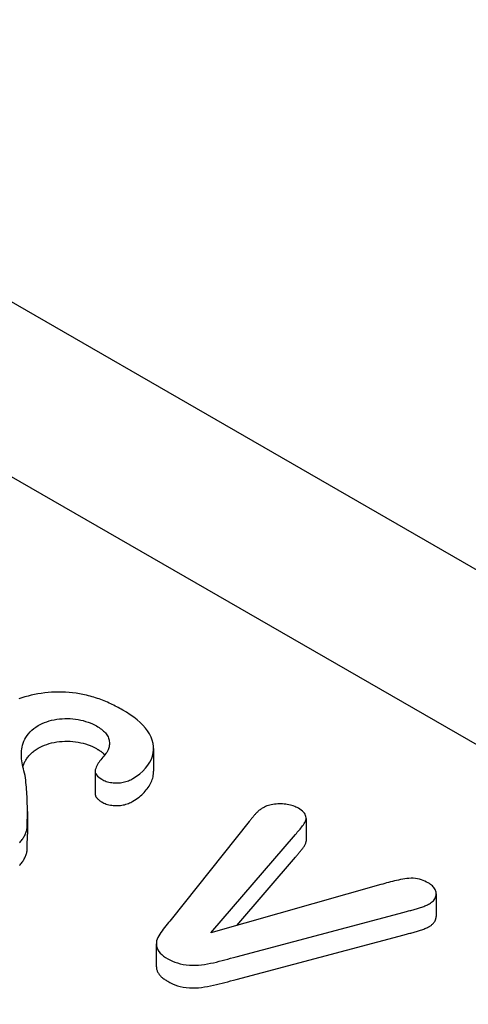
# Model space of a CAD drawing. Extents: x 0 to 1950, y 0 to 2937.
# Drawn here: x 1695 to 1706, y 1468 to 1490 of the extents above; entities that cross this region are included whole.
import ezdxf

# ---------------------------------------------------------------- set-up
doc = ezdxf.new("R2010")
doc.units = 0
doc.header["$LTSCALE"] = 7
doc.header["$MEASUREMENT"] = 0
doc.layers.add('DUENN-18', color=94, linetype='CONTINUOUS')
doc.layers.add('SICHTBAR', color=7, linetype='CONTINUOUS')

msp = doc.modelspace()

# ---------------------------------------------------------------- linework, layer by layer
at = {"layer": 'DUENN-18'}
for p, q in [((1639.661, 1511.956), (1739.13, 1454.676)), ((1698.438, 1473.788), (1698.438, 1473.273)), ((1697.109, 1473.276), (1697.109, 1472.761)), ((1695.569, 1472.36), (1695.569, 1471.844)), ((1700.606, 1472.126), (1698.836, 1469.902)), ((1701.903, 1472.2), (1701.903, 1471.685)), ((1699.74, 1469.598), (1701.662, 1471.834)), ((1700.326, 1469.764), (1701.662, 1471.319)), ((1703.602, 1470.693), (1699.74, 1469.598)), ((1704.86, 1470.486), (1704.86, 1469.97)), ((1700.313, 1469.051), (1704.134, 1470.067)), ((1698.499, 1469.349), (1698.499, 1468.834)), ((1700.313, 1468.536), (1704.134, 1469.551))]:
    msp.add_line(p, q, dxfattribs=at)
at = {"layer": 'DUENN-18', "flags": 128}
for points in [[(1696.827, 1475.022), (1696.751, 1475.036), (1696.674, 1475.049), (1696.596, 1475.059), (1696.518, 1475.066), (1696.438, 1475.071), (1696.358, 1475.074), (1696.279, 1475.074), (1696.199, 1475.073), (1696.119, 1475.069), (1696.04, 1475.063), (1695.962, 1475.055), (1695.884, 1475.045), (1695.807, 1475.033), (1695.731, 1475.018), (1695.656, 1475.002), (1695.583, 1474.984), (1695.511, 1474.964), (1695.441, 1474.942), (1695.372, 1474.918)], [(1697.735, 1474.666), (1697.702, 1474.684), (1697.668, 1474.703), (1697.635, 1474.721), (1697.601, 1474.739), (1697.567, 1474.757), (1697.532, 1474.774), (1697.497, 1474.792), (1697.462, 1474.809), (1697.425, 1474.825), (1697.389, 1474.841), (1697.352, 1474.857), (1697.314, 1474.873), (1697.276, 1474.888), (1697.238, 1474.902), (1697.199, 1474.917), (1697.16, 1474.931), (1697.12, 1474.944), (1697.079, 1474.957), (1697.038, 1474.969), (1696.997, 1474.98), (1696.955, 1474.991), (1696.912, 1475.002), (1696.87, 1475.012), (1696.827, 1475.022)], [(1697.966, 1473.104), (1698.051, 1473.158), (1698.128, 1473.216), (1698.196, 1473.277), (1698.255, 1473.342), (1698.307, 1473.408), (1698.352, 1473.476), (1698.387, 1473.546), (1698.413, 1473.617), (1698.43, 1473.689), (1698.438, 1473.762), (1698.437, 1473.835), (1698.427, 1473.907), (1698.408, 1473.979), (1698.38, 1474.05), (1698.344, 1474.12), (1698.301, 1474.189), (1698.251, 1474.255), (1698.194, 1474.32), (1698.131, 1474.384), (1698.062, 1474.444), (1697.987, 1474.503), (1697.907, 1474.559), (1697.822, 1474.613), (1697.735, 1474.666)], [(1695.489, 1473.285), (1695.477, 1473.329), (1695.466, 1473.374), (1695.456, 1473.419), (1695.448, 1473.464), (1695.441, 1473.509), (1695.436, 1473.554), (1695.433, 1473.599), (1695.431, 1473.644), (1695.431, 1473.689), (1695.434, 1473.734), (1695.44, 1473.779), (1695.448, 1473.824), (1695.459, 1473.869), (1695.473, 1473.913), (1695.49, 1473.957), (1695.511, 1474.001), (1695.535, 1474.044), (1695.562, 1474.086), (1695.594, 1474.127), (1695.63, 1474.168), (1695.67, 1474.206), (1695.714, 1474.244), (1695.764, 1474.279), (1695.817, 1474.312)], [(1695.817, 1474.312), (1695.862, 1474.336), (1695.908, 1474.36), (1695.958, 1474.381), (1696.01, 1474.399), (1696.064, 1474.417), (1696.12, 1474.432), (1696.177, 1474.444), (1696.236, 1474.454), (1696.296, 1474.462), (1696.357, 1474.468), (1696.418, 1474.471), (1696.48, 1474.471), (1696.542, 1474.469), (1696.603, 1474.465), (1696.663, 1474.458), (1696.723, 1474.449), (1696.781, 1474.437), (1696.838, 1474.424), (1696.893, 1474.408), (1696.947, 1474.391), (1696.998, 1474.371), (1697.048, 1474.35), (1697.094, 1474.327), (1697.14, 1474.303)], [(1697.14, 1474.303), (1697.169, 1474.285), (1697.198, 1474.267), (1697.226, 1474.248), (1697.252, 1474.229), (1697.277, 1474.208), (1697.3, 1474.188), (1697.321, 1474.166), (1697.341, 1474.144), (1697.358, 1474.122), (1697.374, 1474.099), (1697.389, 1474.075), (1697.401, 1474.052), (1697.411, 1474.028), (1697.419, 1474.004), (1697.426, 1473.979), (1697.43, 1473.955), (1697.433, 1473.93), (1697.434, 1473.905), (1697.433, 1473.88), (1697.431, 1473.856), (1697.426, 1473.831), (1697.42, 1473.807), (1697.413, 1473.783), (1697.405, 1473.758)], [(1695.817, 1473.797), (1695.862, 1473.821), (1695.908, 1473.844), (1695.958, 1473.865), (1696.01, 1473.884), (1696.064, 1473.901), (1696.12, 1473.916), (1696.177, 1473.929), (1696.236, 1473.939), (1696.296, 1473.947), (1696.357, 1473.952), (1696.418, 1473.955), (1696.48, 1473.956), (1696.542, 1473.954), (1696.603, 1473.95), (1696.663, 1473.943), (1696.723, 1473.933), (1696.781, 1473.922), (1696.838, 1473.909), (1696.893, 1473.893), (1696.947, 1473.876), (1696.998, 1473.856), (1697.048, 1473.835), (1697.094, 1473.812), (1697.14, 1473.788)], [(1695.466, 1473.375), (1695.472, 1473.395), (1695.479, 1473.414), (1695.487, 1473.433), (1695.495, 1473.453), (1695.504, 1473.472), (1695.514, 1473.491), (1695.524, 1473.51), (1695.535, 1473.528), (1695.546, 1473.547), (1695.559, 1473.565), (1695.572, 1473.584), (1695.586, 1473.602), (1695.6, 1473.62), (1695.616, 1473.637), (1695.632, 1473.655), (1695.649, 1473.672), (1695.667, 1473.689), (1695.686, 1473.705), (1695.705, 1473.722), (1695.726, 1473.737), (1695.748, 1473.753), (1695.77, 1473.768), (1695.793, 1473.782), (1695.817, 1473.797)], [(1697.405, 1473.758), (1697.389, 1473.729), (1697.371, 1473.701), (1697.35, 1473.673), (1697.328, 1473.646), (1697.306, 1473.619), (1697.283, 1473.591), (1697.261, 1473.564), (1697.239, 1473.536), (1697.217, 1473.509), (1697.197, 1473.481), (1697.179, 1473.453), (1697.162, 1473.424), (1697.146, 1473.395), (1697.133, 1473.366), (1697.121, 1473.336), (1697.113, 1473.307), (1697.109, 1473.276), (1697.113, 1473.246), (1697.123, 1473.216), (1697.14, 1473.188), (1697.163, 1473.161), (1697.192, 1473.135), (1697.225, 1473.112), (1697.26, 1473.089)], [(1697.14, 1473.788), (1697.149, 1473.782), (1697.157, 1473.777), (1697.166, 1473.771), (1697.175, 1473.766), (1697.184, 1473.76), (1697.193, 1473.755), (1697.201, 1473.749), (1697.21, 1473.743), (1697.218, 1473.738), (1697.227, 1473.732), (1697.235, 1473.726), (1697.243, 1473.72), (1697.251, 1473.714), (1697.258, 1473.708), (1697.266, 1473.702), (1697.273, 1473.696), (1697.281, 1473.69), (1697.288, 1473.683), (1697.295, 1473.677), (1697.301, 1473.671), (1697.308, 1473.664), (1697.315, 1473.658), (1697.321, 1473.651), (1697.327, 1473.644)], [(1695.562, 1471.997), (1695.563, 1472.051), (1695.565, 1472.104), (1695.566, 1472.158), (1695.568, 1472.212), (1695.568, 1472.266), (1695.569, 1472.319), (1695.569, 1472.373), (1695.569, 1472.427), (1695.568, 1472.481), (1695.567, 1472.534), (1695.566, 1472.588), (1695.564, 1472.642), (1695.562, 1472.695), (1695.559, 1472.749), (1695.556, 1472.803), (1695.552, 1472.857), (1695.548, 1472.91), (1695.543, 1472.964), (1695.537, 1473.018), (1695.532, 1473.071), (1695.525, 1473.125), (1695.515, 1473.178), (1695.504, 1473.232), (1695.489, 1473.285)], [(1697.966, 1472.589), (1698.003, 1472.612), (1698.04, 1472.635), (1698.075, 1472.66), (1698.108, 1472.684), (1698.139, 1472.71), (1698.169, 1472.737), (1698.197, 1472.764), (1698.224, 1472.791), (1698.249, 1472.819), (1698.272, 1472.847), (1698.295, 1472.876), (1698.316, 1472.905), (1698.336, 1472.934), (1698.354, 1472.964), (1698.37, 1472.994), (1698.384, 1473.024), (1698.396, 1473.055), (1698.407, 1473.086), (1698.417, 1473.117), (1698.425, 1473.148), (1698.431, 1473.179), (1698.435, 1473.21), (1698.438, 1473.242), (1698.438, 1473.273)], [(1697.26, 1473.089), (1697.284, 1473.076), (1697.31, 1473.064), (1697.336, 1473.052), (1697.363, 1473.042), (1697.393, 1473.033), (1697.423, 1473.025), (1697.454, 1473.018), (1697.486, 1473.013), (1697.518, 1473.01), (1697.551, 1473.007), (1697.584, 1473.006), (1697.617, 1473.006), (1697.651, 1473.008), (1697.683, 1473.011), (1697.716, 1473.015), (1697.747, 1473.021), (1697.778, 1473.028), (1697.808, 1473.036), (1697.837, 1473.045), (1697.865, 1473.055), (1697.892, 1473.067), (1697.917, 1473.079), (1697.942, 1473.091), (1697.966, 1473.104)], [(1697.109, 1472.761), (1697.11, 1472.752), (1697.11, 1472.743), (1697.112, 1472.734), (1697.114, 1472.726), (1697.117, 1472.717), (1697.12, 1472.708), (1697.124, 1472.7), (1697.128, 1472.691), (1697.133, 1472.683), (1697.139, 1472.675), (1697.145, 1472.667), (1697.151, 1472.659), (1697.158, 1472.651), (1697.166, 1472.643), (1697.174, 1472.635), (1697.182, 1472.628), (1697.191, 1472.621), (1697.2, 1472.614), (1697.209, 1472.607), (1697.219, 1472.6), (1697.229, 1472.594), (1697.239, 1472.587), (1697.249, 1472.58), (1697.26, 1472.574)], [(1697.26, 1472.574), (1697.284, 1472.561), (1697.31, 1472.549), (1697.336, 1472.537), (1697.363, 1472.527), (1697.393, 1472.517), (1697.423, 1472.51), (1697.454, 1472.503), (1697.486, 1472.498), (1697.518, 1472.494), (1697.551, 1472.492), (1697.584, 1472.491), (1697.617, 1472.491), (1697.651, 1472.492), (1697.683, 1472.495), (1697.716, 1472.5), (1697.747, 1472.505), (1697.778, 1472.512), (1697.808, 1472.521), (1697.837, 1472.53), (1697.865, 1472.54), (1697.892, 1472.551), (1697.917, 1472.563), (1697.942, 1472.576), (1697.966, 1472.589)], [(1701.729, 1472.43), (1701.702, 1472.444), (1701.674, 1472.458), (1701.644, 1472.471), (1701.613, 1472.482), (1701.58, 1472.493), (1701.547, 1472.502), (1701.513, 1472.509), (1701.477, 1472.516), (1701.441, 1472.521), (1701.405, 1472.525), (1701.368, 1472.528), (1701.332, 1472.529), (1701.295, 1472.529), (1701.258, 1472.528), (1701.221, 1472.526), (1701.185, 1472.521), (1701.149, 1472.516), (1701.113, 1472.509), (1701.079, 1472.502), (1701.046, 1472.492), (1701.014, 1472.482), (1700.984, 1472.469), (1700.955, 1472.456), (1700.926, 1472.443)], [(1700.926, 1472.443), (1700.908, 1472.431), (1700.89, 1472.42), (1700.873, 1472.408), (1700.856, 1472.396), (1700.84, 1472.384), (1700.825, 1472.371), (1700.81, 1472.358), (1700.796, 1472.345), (1700.783, 1472.332), (1700.769, 1472.319), (1700.756, 1472.305), (1700.744, 1472.292), (1700.732, 1472.278), (1700.72, 1472.264), (1700.708, 1472.251), (1700.697, 1472.237), (1700.686, 1472.223), (1700.675, 1472.209), (1700.664, 1472.195), (1700.652, 1472.181), (1700.641, 1472.167), (1700.629, 1472.153), (1700.617, 1472.139), (1700.606, 1472.126)], [(1701.662, 1471.834), (1701.683, 1471.858), (1701.704, 1471.883), (1701.725, 1471.907), (1701.746, 1471.932), (1701.766, 1471.956), (1701.786, 1471.981), (1701.806, 1472.006), (1701.825, 1472.03), (1701.844, 1472.055), (1701.862, 1472.08), (1701.877, 1472.106), (1701.89, 1472.133), (1701.898, 1472.159), (1701.902, 1472.186), (1701.902, 1472.214), (1701.9, 1472.241), (1701.893, 1472.268), (1701.882, 1472.294), (1701.866, 1472.32), (1701.844, 1472.344), (1701.82, 1472.367), (1701.792, 1472.389), (1701.762, 1472.41), (1701.729, 1472.43)], [(1695.392, 1471.641), (1695.408, 1471.66), (1695.422, 1471.679), (1695.436, 1471.698), (1695.45, 1471.717), (1695.462, 1471.736), (1695.475, 1471.755), (1695.486, 1471.775), (1695.497, 1471.795), (1695.507, 1471.814), (1695.517, 1471.834), (1695.526, 1471.854), (1695.535, 1471.874), (1695.542, 1471.894), (1695.549, 1471.915), (1695.554, 1471.935), (1695.557, 1471.956), (1695.56, 1471.976), (1695.562, 1471.997)], [(1695.562, 1471.482), (1695.562, 1471.497), (1695.563, 1471.512), (1695.563, 1471.527), (1695.564, 1471.542), (1695.564, 1471.557), (1695.564, 1471.572), (1695.565, 1471.587), (1695.565, 1471.603), (1695.566, 1471.618), (1695.566, 1471.633), (1695.566, 1471.648), (1695.567, 1471.663), (1695.567, 1471.678), (1695.567, 1471.693), (1695.568, 1471.708), (1695.568, 1471.723), (1695.568, 1471.739), (1695.568, 1471.754), (1695.568, 1471.769), (1695.569, 1471.784), (1695.569, 1471.799), (1695.569, 1471.814), (1695.569, 1471.829), (1695.569, 1471.844)], [(1701.662, 1471.319), (1701.675, 1471.334), (1701.688, 1471.348), (1701.7, 1471.363), (1701.713, 1471.378), (1701.726, 1471.393), (1701.738, 1471.407), (1701.75, 1471.422), (1701.763, 1471.437), (1701.775, 1471.452), (1701.787, 1471.467), (1701.799, 1471.482), (1701.811, 1471.497), (1701.822, 1471.512), (1701.834, 1471.527), (1701.846, 1471.542), (1701.857, 1471.557), (1701.867, 1471.572), (1701.876, 1471.588), (1701.884, 1471.604), (1701.891, 1471.62), (1701.896, 1471.636), (1701.9, 1471.652), (1701.902, 1471.669), (1701.903, 1471.685)], [(1695.392, 1471.126), (1695.408, 1471.145), (1695.422, 1471.163), (1695.436, 1471.182), (1695.45, 1471.201), (1695.462, 1471.221), (1695.475, 1471.24), (1695.486, 1471.26), (1695.497, 1471.279), (1695.507, 1471.299), (1695.517, 1471.319), (1695.526, 1471.339), (1695.535, 1471.359), (1695.542, 1471.379), (1695.549, 1471.4), (1695.554, 1471.42), (1695.557, 1471.44), (1695.56, 1471.461), (1695.562, 1471.482)], [(1704.68, 1470.731), (1704.643, 1470.75), (1704.606, 1470.768), (1704.567, 1470.786), (1704.526, 1470.801), (1704.482, 1470.814), (1704.437, 1470.825), (1704.389, 1470.833), (1704.34, 1470.838), (1704.291, 1470.838), (1704.242, 1470.836), (1704.194, 1470.831), (1704.146, 1470.824), (1704.099, 1470.815), (1704.052, 1470.807), (1704.006, 1470.797), (1703.96, 1470.787), (1703.914, 1470.777), (1703.869, 1470.766), (1703.824, 1470.754), (1703.779, 1470.742), (1703.734, 1470.73), (1703.69, 1470.718), (1703.646, 1470.706), (1703.602, 1470.693)], [(1704.708, 1470.258), (1704.733, 1470.274), (1704.757, 1470.291), (1704.778, 1470.309), (1704.797, 1470.328), (1704.814, 1470.348), (1704.827, 1470.368), (1704.838, 1470.389), (1704.847, 1470.41), (1704.854, 1470.432), (1704.858, 1470.453), (1704.86, 1470.475), (1704.86, 1470.497), (1704.858, 1470.519), (1704.853, 1470.541), (1704.846, 1470.562), (1704.837, 1470.583), (1704.825, 1470.604), (1704.811, 1470.624), (1704.794, 1470.644), (1704.775, 1470.663), (1704.754, 1470.681), (1704.73, 1470.698), (1704.705, 1470.715), (1704.68, 1470.731)], [(1704.134, 1470.067), (1704.159, 1470.074), (1704.184, 1470.08), (1704.209, 1470.087), (1704.234, 1470.094), (1704.26, 1470.101), (1704.285, 1470.107), (1704.31, 1470.114), (1704.336, 1470.12), (1704.361, 1470.127), (1704.386, 1470.134), (1704.411, 1470.141), (1704.435, 1470.148), (1704.46, 1470.156), (1704.484, 1470.164), (1704.507, 1470.172), (1704.531, 1470.181), (1704.554, 1470.189), (1704.578, 1470.198), (1704.601, 1470.207), (1704.624, 1470.216), (1704.645, 1470.226), (1704.667, 1470.236), (1704.687, 1470.247), (1704.708, 1470.258)], [(1698.836, 1469.902), (1698.806, 1469.865), (1698.776, 1469.828), (1698.746, 1469.792), (1698.716, 1469.755), (1698.686, 1469.718), (1698.657, 1469.682), (1698.629, 1469.644), (1698.602, 1469.607), (1698.577, 1469.569), (1698.555, 1469.53), (1698.535, 1469.492), (1698.519, 1469.452), (1698.507, 1469.412), (1698.5, 1469.372), (1698.5, 1469.331), (1698.505, 1469.291), (1698.517, 1469.251), (1698.535, 1469.211), (1698.559, 1469.173), (1698.589, 1469.137), (1698.624, 1469.102), (1698.665, 1469.069), (1698.711, 1469.038), (1698.759, 1469.008)], [(1704.708, 1469.742), (1704.72, 1469.75), (1704.732, 1469.758), (1704.743, 1469.766), (1704.755, 1469.774), (1704.765, 1469.783), (1704.776, 1469.791), (1704.785, 1469.8), (1704.794, 1469.809), (1704.803, 1469.819), (1704.81, 1469.828), (1704.818, 1469.838), (1704.824, 1469.847), (1704.83, 1469.857), (1704.835, 1469.867), (1704.84, 1469.877), (1704.844, 1469.888), (1704.848, 1469.898), (1704.851, 1469.908), (1704.854, 1469.918), (1704.856, 1469.929), (1704.858, 1469.939), (1704.859, 1469.95), (1704.86, 1469.96), (1704.86, 1469.97)], [(1704.134, 1469.551), (1704.159, 1469.558), (1704.184, 1469.565), (1704.209, 1469.572), (1704.234, 1469.579), (1704.26, 1469.585), (1704.285, 1469.592), (1704.31, 1469.599), (1704.336, 1469.605), (1704.361, 1469.612), (1704.386, 1469.619), (1704.411, 1469.626), (1704.435, 1469.633), (1704.46, 1469.641), (1704.484, 1469.649), (1704.507, 1469.657), (1704.531, 1469.666), (1704.554, 1469.674), (1704.578, 1469.683), (1704.601, 1469.692), (1704.624, 1469.701), (1704.645, 1469.711), (1704.667, 1469.721), (1704.687, 1469.732), (1704.708, 1469.742)], [(1698.759, 1469.008), (1698.81, 1468.98), (1698.864, 1468.954), (1698.922, 1468.931), (1698.982, 1468.91), (1699.045, 1468.892), (1699.112, 1468.878), (1699.18, 1468.868), (1699.25, 1468.862), (1699.32, 1468.859), (1699.39, 1468.858), (1699.46, 1468.863), (1699.53, 1468.87), (1699.598, 1468.879), (1699.666, 1468.891), (1699.733, 1468.903), (1699.799, 1468.917), (1699.865, 1468.932), (1699.93, 1468.948), (1699.994, 1468.965), (1700.058, 1468.981), (1700.122, 1468.999), (1700.186, 1469.016), (1700.25, 1469.034), (1700.313, 1469.051)], [(1698.499, 1468.834), (1698.5, 1468.818), (1698.501, 1468.802), (1698.503, 1468.786), (1698.507, 1468.77), (1698.511, 1468.754), (1698.516, 1468.739), (1698.522, 1468.723), (1698.529, 1468.708), (1698.537, 1468.692), (1698.546, 1468.677), (1698.556, 1468.662), (1698.566, 1468.648), (1698.578, 1468.633), (1698.591, 1468.619), (1698.604, 1468.605), (1698.619, 1468.591), (1698.634, 1468.578), (1698.65, 1468.565), (1698.667, 1468.552), (1698.684, 1468.54), (1698.702, 1468.528), (1698.721, 1468.516), (1698.74, 1468.504), (1698.759, 1468.493)], [(1698.759, 1468.493), (1698.81, 1468.465), (1698.864, 1468.439), (1698.922, 1468.415), (1698.982, 1468.394), (1699.045, 1468.377), (1699.112, 1468.363), (1699.18, 1468.353), (1699.25, 1468.346), (1699.32, 1468.343), (1699.39, 1468.343), (1699.46, 1468.347), (1699.53, 1468.355), (1699.598, 1468.364), (1699.666, 1468.375), (1699.733, 1468.388), (1699.799, 1468.402), (1699.865, 1468.417), (1699.93, 1468.433), (1699.994, 1468.449), (1700.058, 1468.466), (1700.122, 1468.483), (1700.186, 1468.501), (1700.25, 1468.518), (1700.313, 1468.536)]]:
    msp.add_lwpolyline(points, dxfattribs=at)
at = {"layer": 'SICHTBAR'}
msp.add_line((1580.992, 1549.719), (1803.37, 1421.66), dxfattribs=at)

doc.saveas('drawing.dxf')
